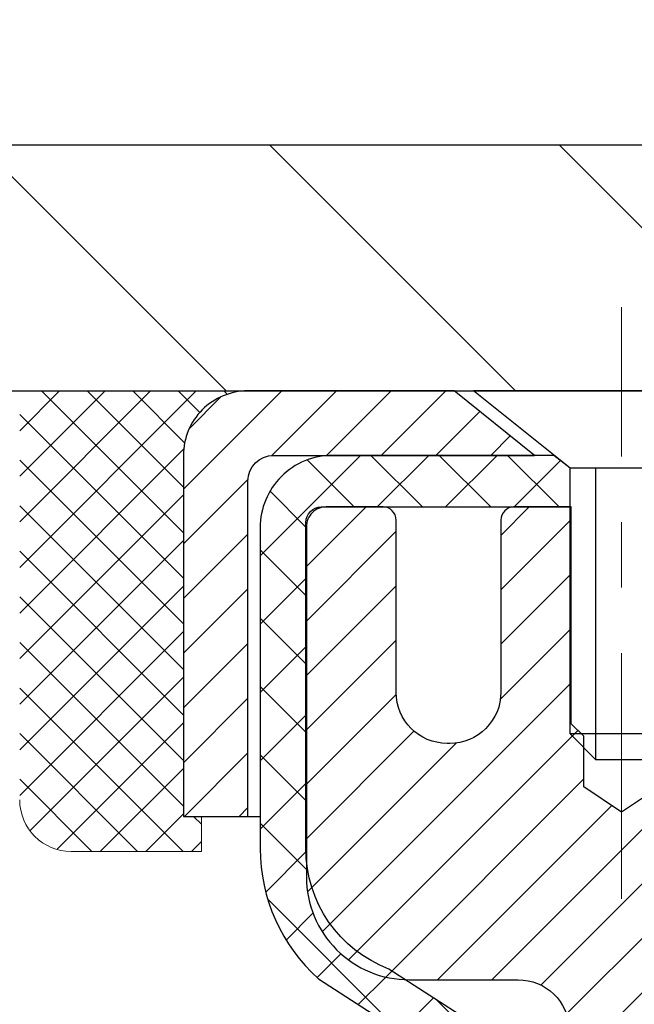
# Model space of a CAD drawing. Extents: x 13 to 3254, y -424 to 1977.
# Drawn here: x 238 to 239, y -399 to -397 of the extents above; entities that cross this region are included whole.
import ezdxf

# ---------------------------------------------------------------- set-up
doc = ezdxf.new("R2010")
doc.units = 0
doc.header["$LTSCALE"] = 5
doc.header["$MEASUREMENT"] = 0
doc.linetypes.add('CENTERX2', pattern=[4, 2.5, -0.5, 0.5, -0.5])
doc.layers.get('0').update_dxf_attribs({"color": 200, "linetype": 'CONTINUOUS'})
doc.layers.get('DEFPOINTS').update_dxf_attribs({"linetype": 'CONTINUOUS'})
for name, color, linetype, lineweight in [('CAPPING STRIP - H', 251, 'CONTINUOUS', 15), ('CAPPING STRIP - L', 7, 'CONTINUOUS', 25), ('CENTERLINE - L', 1, 'CENTERX2', 18), ('CONCRETE - H', 130, 'CONTINUOUS', 9), ('COVER PLATE - L', 7, 'CONTINUOUS', 25), ('DIMS', 50, 'CONTINUOUS', 25), ('MIG RETAINER - H', 251, 'CONTINUOUS', 20), ('MIG RETAINER - L', 7, 'CONTINUOUS', 30), ('PVC SIDESHEET - H', 170, 'CONTINUOUS', 20), ('PVC SIDESHEET - L', 150, 'CONTINUOUS', 25), ('SCREW - L', 1, 'CONTINUOUS', 25), ('SEALANT - H', 50, 'CONTINUOUS', 15), ('SEALANT - L', 52, 'CONTINUOUS', 20), ('TEXT - 4', 241, 'CONTINUOUS', 25)]:
    doc.layers.add(name, color=color, linetype=linetype, lineweight=lineweight)
doc.dimstyles.get("Standard").update_dxf_attribs({"dimtxt": 0.18, "dimasz": 0.18, "dimexe": 0.18, "dimexo": 0.0625, "dimgap": 0.09, "dimtad": 0, "dimtih": 1, "dimtoh": 1, "dimdec": 4, "dimzin": 0, "dimdsep": 46, "dimtxsty": 'Standard', "dimcen": 0.09, "dimadec": 0, "dimazin": 0, "dimtfac": 1, "dimtdec": 4, "dimtofl": 0, "dimtmove": 0, "dimatfit": 3, "dimfxl": 1, "dimtolj": 1, "dimtzin": 0, "dimarcsym": 0})
doc.dimstyles.new('STANDARD$0', dxfattribs={"dimtxt": 0.18, "dimasz": 0.18, "dimexe": 0.18, "dimexo": 0.0625, "dimgap": 0.09, "dimtad": 0, "dimtih": 1, "dimtoh": 1, "dimdec": 4, "dimzin": 0, "dimdsep": 46, "dimtxsty": 'Standard', "dimcen": 0.09, "dimadec": 0, "dimazin": 0, "dimtfac": 1, "dimtdec": 4, "dimtofl": 0, "dimtmove": 0, "dimatfit": 3, "dimfxl": 1, "dimtolj": 1, "dimtzin": 0, "dimarcsym": 0})

# ---------------------------------------------------------------- blocks, each defined once
blk = doc.blocks.new('*X20')
at = {"color": 0}
for p, q in [((1237.986130794628, 929.2961535421395), (1237.97385116075, 929.3084331760182)), ((1238.536813030436, 929.1775962613214), (1238.667649945133, 929.3084331760183)), ((1239.602059879881, 928.4750761578006), (1240.435416898099, 929.3084331760183)), ((1246.588648714498, 922.4614025752369), (1239.741618113716, 929.3084331760182)), ((1240.190661302946, 927.2959106278986), (1242.203183851066, 929.3084331760184)), ((1240.238648714498, 923.8083641335176), (1245.738717756998, 929.3084331760184)), ((1240.238648714498, 925.5761310864839), (1243.970950804032, 929.3084331760184)), ((1246.588648714498, 924.2291695282032), (1241.509385066682, 929.3084331760182)), ((1246.588648714498, 925.9969364811695), (1243.277152019649, 929.3084331760182)), ((1246.588648714498, 927.7647034341359), (1245.044918972615, 929.3084331760182)), ((1240.238648714498, 922.0405971805513), (1246.588648714498, 928.3905971805514)), ((1246.588648714498, 920.6936356222706), (1240.226369080619, 927.0559152561492)), ((1240.238648714498, 920.2728302275848), (1246.588648714498, 926.622830227585)), ((1246.588648714497, 918.9258686693039), (1240.238648714498, 925.2758686693037)), ((1240.238648714498, 918.5050632746186), (1246.588648714498, 924.8550632746186)), ((1246.588648714497, 917.1581017163379), (1240.238648714498, 923.5081017163377)), ((1240.238648714498, 916.7372963216523), (1246.588648714498, 923.0872963216523)), ((1246.588648714497, 915.3903347633716), (1240.238648714498, 921.7403347633713)), ((1240.238648714498, 914.9695293686858), (1246.588648714498, 921.3195293686858)), ((1246.588648714497, 913.6225678104047), (1240.238648714498, 919.9725678104049)), ((1240.238648714498, 913.2017624157195), (1246.588648714498, 919.5517624157194)), ((1246.193007264837, 912.2504423070994), (1240.238648714498, 918.2048008574385)), ((1240.249262063965, 911.4446088122202), (1246.588648714498, 917.783995462753)), ((1245.15052543455, 911.5251571844204), (1240.238648714498, 916.4370339044722)), ((1242.017029016931, 911.4446088122202), (1246.588648714498, 916.0162285097866)), ((1243.463306853783, 911.4446088122203), (1240.238648714498, 914.6692669515057)), ((1243.784795969898, 911.4446088122203), (1246.588648714498, 914.2484615568203)), ((1239.538648714498, 912.5017624157197), (1239.845319474796, 912.8084331760185)), ((1241.695539900817, 911.4446088122203), (1240.238648714498, 912.9014999985397)), ((1239.92777294785, 911.4446088122202), (1239.538648714498, 911.833733045573))]:
    blk.add_line(p, q, dxfattribs=at)
blk = doc.blocks.new('*D31')
at = {"layer": 'DEFPOINTS', "color": 0, "transparency": 16777216}
for p in [(257.1137920071835, -394.8234075255702), (234.613791908015, -397.4400283996379), (257.1137920071835, -397.4400283500539)]:
    blk.add_point(p, dxfattribs=at)
at = {"layer": 'DIMS', "color": 0, "lineweight": -2, "transparency": 16777216}
for p, q in [((234.613791908015, -397.1300283996379), (234.613791908015, -394.5134075255702)), ((257.1137920071835, -397.1300283500539), (257.1137920071835, -394.5134075255702)), ((234.923791908015, -394.8234075255702), (249.999798790093, -394.8234075255702)), ((256.8037920071835, -394.8234075255702), (253.099798790093, -394.8234075255702))]:
    blk.add_line(p, q, dxfattribs=at)
at = {"layer": 'DIMS', "color": 0, "transparency": 16777216}
for points in [[(234.923791908015, -394.7717408589035), (234.923791908015, -394.8750741922369), (234.613791908015, -394.8234075255702)], [(256.8037920071835, -394.7717408589035), (256.8037920071835, -394.8750741922369), (257.1137920071835, -394.8234075255702)]]:
    blk.add_solid(points, dxfattribs=at)
at = {"layer": 'DIMS', "color": 0, "transparency": 16777216, "insert": (251.549798790093, -394.8234075255702), "char_height": 0.31, "attachment_point": 5}
blk.add_mtext('\\A1;22 1/2 IN\\P [571.5mm]', dxfattribs=at)

msp = doc.modelspace()

# ---------------------------------------------------------------- hatches: boundary and pattern name
at = {"layer": 'CAPPING STRIP - H'}
h = msp.add_hatch(dxfattribs=at)
h.set_pattern_fill('ANSI31', color=256, scale=0.47244, angle=90, style=0)
h.set_pattern_definition([(45.00000000000001, (-752.886560467346, 19.47061806031667), (0.04175819096297156, -0.04175819096297156), [])])
edge = h.paths.add_edge_path()
edge.add_line((239.552305038256, -397.7012354734638), (239.5699118022968, -397.6043982712381))
edge.add_line((239.5699118022968, -397.6043982712381), (239.3656017624757, -397.5672509912699))
edge.add_arc((239.3409522928155, -397.7028230743813), 0.1377947244043846, 439.6951535297753, 449.9999999990073)
edge.add_line((239.3409522928179, -397.5650283499769), (239.1061049519064, -397.5650283499769))
edge.add_line((239.1061049519064, -397.5650283499769), (238.9830739479686, -397.6634531531271))
edge.add_line((238.9830739479686, -397.6634531531271), (239.3409522928179, -397.6634531531271))
edge.add_arc((239.340952292815, -397.7028230743944), 0.03936992126728001, 439.69515352857024, 449.9999999956983, ccw=False)
edge.add_line((239.3479949984346, -397.6640881934969), (239.552305038256, -397.7012354734638))
edge = h.paths.add_edge_path()
edge.add_arc((238.3187065267064, -397.7028230743873), 0.03936992126011774, 90.00000000016541, 180.0000000001654, ccw=False)
edge.add_line((238.3187065267063, -397.6634531531271), (238.7173269794641, -397.6634531531271))
edge.add_line((238.7173269794641, -397.6634531531271), (238.5942959755263, -397.5650283499769))
edge.add_line((238.5942959755263, -397.5650283499769), (238.2793366054468, -397.5650283499769))
edge.add_arc((238.2793366054469, -397.663453153127), 0.09842480315012381, 450.0000000000662, 540.0000000000662)
edge.add_line((238.1809118022967, -397.6634531531271), (238.1809118022967, -398.2146320507676))
edge.add_line((238.1809118022967, -398.2146320507676), (238.2793366054468, -398.2146320507676))
edge.add_line((238.2793366054468, -398.2146320507676), (238.2793366054463, -397.7028230743874))
at = {"layer": 'CONCRETE - H'}
h = msp.add_hatch(dxfattribs=at)
h.set_pattern_fill('AR-CONC', color=256, scale=0.217)
h.set_pattern_definition([(49.99999999999999, (0, 0), (1.556454596243635, -0.1361721329122314), [0.16275, -1.79025]), (355, (0, 0), (-0.30109039394021, 1.632256930129026), [0.1302, -1.4322]), (100.45144446, (0.12970454777, -0.01134767648), (1.255364197397833, 1.496084780401926), [0.13831621664, -1.52147838304]), (46.18420000000002, (0, 0.434), (2.315913687557312, -0.3591768393209761), [0.244125, -2.685375]), (96.63563549, (0.19299273665, 0.40406852381), (2.028216422113076, 2.113837363680775), [0.20747444214, -2.282218859199999]), (351.1841639899999, (0, 0.434), (2.028216420768858, 2.113837362585878), [0.1953, -2.14830000217]), (21, (0.217, 0.3255), (1.295288303097062, -0.8736829927437852), [0.16275, -1.79025]), (326.0000000000001, (0.217, 0.3255), (0.5279942702698324, 1.573575597751671), [0.1302, -1.4322]), (71.45144474, (0.32494069118, 0.25269308442), (1.823282557504037, 0.6998926015897878), [0.1383162123, -1.52147838304]), (37.50000000000001, (0, 0), (0.02638688603852075, 0.7223796628139459), [0, -1.41484, 0, -1.4539, 0, -1.437625]), (7.499999999999999, (0, 0), (0.5708608962494625, 0.8558734147847217), [0, -0.82894, 0, -1.38229, 0, -0.547925]), (327.5, (-0.48391, 0), (1.158394686494127, -0.04894407166360407), [0, -0.5425, 0, -1.6926, 0, -2.24595]), (317.5, (-0.70091, 0), (1.265513987472978, 0.2172278116611295), [0, -0.70525, 0, -1.12406, 0, -1.59495])])
edge = h.paths.add_edge_path()
edge.add_spline(control_points=[(232.2525779115718, -406.3210101532264), (231.7292061604206, -405.8974145833406), (230.3963677159076, -404.8178396451445), (231.4796301280803, -402.1499084898076), (230.5536418225096, -399.7284877098762), (229.9201553043859, -398.2788857800162), (229.6088982688828, -397.565028349977)], knot_values=[0, 0, 0, 0, 1.861986649493835, 4.745349655251367, 7.16220904967598, 9.506341536752508, 9.506341536752508, 9.506341536752508, 9.506341536752508], degree=3, periodic=0)
edge.add_line((229.6088982688833, -397.5650283499769), (231.363793523164, -397.5650283499769))
edge.add_line((231.363793523164, -397.5650283499769), (231.363793523164, -398.0649626649095))
edge.add_line((231.363793523164, -398.0649626649095), (237.9309118022968, -398.0649626649095))
edge.add_line((237.9309118022968, -398.0649626649095), (237.9309118022968, -398.1895857658777))
edge.add_arc((238.0096519597771, -398.1895857658777), 0.07874015748029706, 180, 270)
edge.add_line((238.0096519597771, -398.268325923358), (238.208470857415, -398.268325923358))
edge.add_line((238.208470857415, -398.268325923358), (238.208470857415, -398.2146320507676))
edge.add_line((238.208470857415, -398.2146320507676), (238.298214562324, -398.2146320507676))
edge.add_line((238.298214562324, -398.2146320507676), (238.2982145623239, -398.2638456531171))
edge.add_arc((238.5647709952006, -398.2638456531178), 0.2665564328767118, 179.9999999998412, 228.1938505934958)
edge.add_line((238.3870811513792, -398.4625380065456), (238.702299091835, -398.6664862380187))
edge.add_arc((238.6809124951992, -398.6995408955474), 0.03937000000004431, -6.6402612609434755, 57.096847860671176, ccw=False)
edge.add_line((238.7200183915931, -398.7040934516675), (238.7202824951992, -398.7040934516675))
edge.add_line((238.7202824951992, -398.7040934516675), (238.7202824951989, -398.7734126918646))
edge.add_line((238.7202824951989, -398.7734126918646), (238.7202824951991, -398.955870792823))
edge.add_arc((238.6612274951983, -398.955870792823), 0.05905500000076813, -73.66726624149032, 0, ccw=False)
edge.add_line((238.677834647687, -399.0125426157274), (238.6399141534552, -399.0238286401292))
edge.add_line((238.6399141534552, -399.0238286401292), (238.5960425186975, -399.038957902925))
edge.add_line((238.5960425186975, -399.038957902925), (238.5536135373273, -399.0580052022875))
edge.add_line((238.5536135373273, -399.0580052022875), (238.5149001617726, -399.0824150127782))
edge.add_line((238.5149001617726, -399.0824150127782), (238.481419701572, -399.1134050197597))
edge.add_line((238.481419701572, -399.1134050197597), (238.4521216545547, -399.1508241211121))
edge.add_line((238.4521216545547, -399.1508241211121), (238.4273113406996, -399.1918378321425))
edge.add_line((238.4273113406996, -399.1918378321425), (238.4069979499714, -399.2341984242463))
edge.add_line((238.4069979499714, -399.2341984242463), (238.3904176760935, -399.2778206835783))
edge.add_line((238.3904176760935, -399.2778206835783), (238.3770146498865, -399.3225117948458))
edge.add_line((238.3770146498865, -399.3225117948458), (238.3662450381878, -399.3680841925233))
edge.add_line((238.3662450381878, -399.3680841925233), (238.3575787793926, -399.4142923144623))
edge.add_line((238.3575787793926, -399.4142923144623), (238.3504996342511, -399.4607750645021))
edge.add_line((238.3504996342511, -399.4607750645021), (238.3445823456202, -399.5064108733868))
edge.add_line((238.3445823456202, -399.5064108733868), (238.3391147928784, -399.5523222597996))
edge.add_line((238.3391147928784, -399.5523222597996), (238.3445823456218, -399.5982336462259))
edge.add_line((238.3445823456218, -399.5982336462259), (238.3504996342515, -399.6438694550998))
edge.add_line((238.3504996342515, -399.6438694550998), (238.3575787793926, -399.6903522051368))
edge.add_line((238.3575787793926, -399.6903522051368), (238.3662450381878, -399.7365603270758))
edge.add_line((238.3662450381878, -399.7365603270758), (238.3770146498866, -399.7821327247533))
edge.add_line((238.3770146498866, -399.7821327247533), (238.3904176760936, -399.8268238360208))
edge.add_line((238.3904176760936, -399.8268238360208), (238.4069979499714, -399.8704460953528))
edge.add_line((238.4069979499714, -399.8704460953528), (238.4273113406997, -399.9128066874567))
edge.add_line((238.4273113406997, -399.9128066874567), (238.4521216545551, -399.9538203984876))
edge.add_line((238.4521216545551, -399.9538203984876), (238.481419701572, -399.9912394998393))
edge.add_line((238.481419701572, -399.9912394998393), (238.5149001617728, -400.022229506821))
edge.add_line((238.5149001617728, -400.022229506821), (238.5536135373262, -400.046639317311))
edge.add_line((238.5536135373262, -400.046639317311), (238.5960425186973, -400.0656866166741))
edge.add_line((238.5960425186973, -400.0656866166741), (238.6399141534557, -400.0808158794699))
edge.add_line((238.6399141534557, -400.0808158794699), (238.6545515206738, -400.0851723016883))
edge.add_line((238.6545515206738, -400.0851723016883), (238.6314939207023, -400.0779121373407))
edge.add_line((238.6314939207023, -400.0779121373407), (238.6088181405132, -400.0700923275827))
edge.add_line((238.6088181405132, -400.0700923275827), (238.5866804728478, -400.0614837891683))
edge.add_line((238.5866804728478, -400.0614837891683), (238.5652372104472, -400.0518574388515))
edge.add_line((238.5652372104472, -400.0518574388515), (238.5446446460522, -400.0409841933861))
edge.add_line((238.5446446460522, -400.0409841933861), (238.5250590724042, -400.0286349695261))
edge.add_line((238.5250590724042, -400.0286349695261), (238.5066367508465, -400.0145807719839))
edge.add_line((238.5066367508465, -400.0145807719839), (238.4894916690465, -399.9987110317982))
edge.add_line((238.4894916690465, -399.9987110317982), (238.4736120096335, -399.9812676127779))
edge.add_line((238.4736120096335, -399.9812676127779), (238.4589626582585, -399.9625576433551))
edge.add_line((238.4589626582585, -399.9625576433551), (238.4455085005731, -399.9428882519616))
edge.add_line((238.4455085005731, -399.9428882519616), (238.4332141030116, -399.9225644917777))
edge.add_line((238.4332141030116, -399.9225644917777), (238.4220284225711, -399.9017899378181))
edge.add_line((238.4220284225711, -399.9017899378181), (238.4118780650923, -399.880622858495))
edge.add_line((238.4118780650923, -399.880622858495), (238.4026886062386, -399.8591083266737))
edge.add_line((238.4026886062386, -399.8591083266737), (238.3943906985163, -399.8372767522835))
edge.add_line((238.3943906985163, -399.8372767522835), (238.3869172550325, -399.8151520161864))
edge.add_line((238.3869172550325, -399.8151520161864), (238.3802011992432, -399.7927579693553))
edge.add_line((238.3802011992432, -399.7927579693553), (238.3741754546044, -399.7701184627628))
edge.add_line((238.3741754546044, -399.7701184627628), (238.368772944572, -399.747257347382))
edge.add_line((238.368772944572, -399.747257347382), (238.3639265926021, -399.7241984741855))
edge.add_line((238.3639265926021, -399.7241984741855), (238.3595693221504, -399.7009656941462))
edge.add_line((238.3595693221504, -399.7009656941462), (238.3556340566731, -399.6775828582369))
edge.add_line((238.3556340566731, -399.6775828582369), (238.3520537196263, -399.6540738174303))
edge.add_line((238.3520537196263, -399.6540738174303), (238.3487612344655, -399.6304624226996))
edge.add_line((238.3487612344655, -399.6304624226996), (238.345689524647, -399.6067725250171))
edge.add_line((238.345689524647, -399.6067725250171), (238.3427715136268, -399.5830279753562))
edge.add_line((238.3427715136268, -399.5830279753562), (238.3399401248606, -399.5592526246891))
edge.add_arc((238.3985870605671, -399.5523222597997), 0.05905500000222114, 179.8747393607597, 186.7394427275249, ccw=False)
edge.add_line((238.339532201692, -399.5521931532368), (238.4099652951411, -399.5521931532368))
edge.add_line((238.4099652951411, -399.5521931532368), (238.4165035705986, -399.6059404392195))
edge.add_line((238.4165035705986, -399.6059404392195), (238.422927416989, -399.6520675904955))
edge.add_line((238.422927416989, -399.6520675904955), (238.4295187162799, -399.6923549103456))
edge.add_line((238.4295187162799, -399.6923549103456), (238.4375482725009, -399.732871305565))
edge.add_line((238.4375482725009, -399.732871305565), (238.4473750622871, -399.7730901643229))
edge.add_line((238.4473750622871, -399.7730901643229), (238.459574532347, -399.8125114313979))
edge.add_line((238.459574532347, -399.8125114313979), (238.474826167938, -399.8508023214263))
edge.add_line((238.474826167938, -399.8508023214263), (238.4937566733196, -399.8874273462086))
edge.add_line((238.4937566733196, -399.8874273462086), (238.5169637025566, -399.9218185738023))
edge.add_line((238.5169637025566, -399.9218185738023), (238.5448407185395, -399.953291913555))
edge.add_line((238.5448407185395, -399.953291913555), (238.5768069389321, -399.9801260138668))
edge.add_line((238.5768069389321, -399.9801260138668), (238.61162021755, -400.0003354376237))
edge.add_line((238.61162021755, -400.0003354376237), (238.6487186523504, -400.0135121799843))
edge.add_line((238.6487186523504, -400.0135121799843), (238.6809480645018, -400.0211321204991))
edge.add_line((238.6809480645018, -400.0211321204991), (238.7066605793006, -400.0266320426943))
edge.add_arc((238.6809124951989, -400.1338188509364), 0.1102360000001534, 0, 76.49251601933668, ccw=False)
edge.add_line((238.7911484951991, -400.1338188509364), (238.7911484951667, -405.6707906447198))
edge.add_arc((238.6809124951667, -405.6707906447191), 0.1102360000000147, 270.0000000000148, 359.99999999964547, ccw=False)
edge.add_line((238.6809124951667, -405.7810266447191), (236.7900444529297, -405.8085856447191))
edge.add_arc((236.7900444529298, -405.7692156447193), 0.03936999999984891, 224.9999999999708, 269.99999999991724, ccw=False)
edge.add_line((236.7622056589545, -405.7970544386945), (236.5880831046985, -405.6229318844386))
edge.add_arc((236.4775751002679, -405.7334398888691), 0.1562819186164793, 44.99999999998526, 76.09799910892514)
edge.add_arc((236.1882905071844, -406.902209662309), 1.360320273114436, 76.09799910892106, 90)
edge.add_line((236.1882905071844, -405.5418893891945), (236.1882905071844, -405.4159053891945))
edge.add_arc((236.1882905071844, -406.9022096623091), 1.48630427311457, 76.09799910892292, 89.99999999999892, ccw=False)
edge.add_arc((236.4775751002678, -405.7334398888692), 0.2822659186166225, 45.000000000016314, 76.0979991089223, ccw=False)
edge.add_line((236.6771672454194, -405.5338477437175), (236.7935345322197, -405.6502150305178))
edge.add_arc((236.8717925939509, -405.5720562061192), 0.1106034631342907, 224.9636491960232, 268.1439995057016)
edge.add_line((236.8682104071846, -405.6826016447192), (238.5217504071844, -405.6826016447192))
edge.add_line((238.5217504071844, -405.6826016447192), (238.5217504071844, -405.6117356447191))
edge.add_line((238.5217504071844, -405.6117356447191), (236.8715823926829, -405.6117356447191))
edge.add_arc((236.8715823926828, -405.5723656447192), 0.03936999999990576, 225.0000000001755, 270.0000000000414, ccw=False)
edge.add_line((236.8437435987077, -405.6002044386945), (236.7147017338102, -405.4711625737972))
edge.add_line((236.7147017338102, -405.4711625737972), (236.7144015959687, -405.4714945455629))
edge.add_arc((236.4775751002675, -405.7334398888697), 0.3531319186171359, 47.88305985413439, 76.09799910891847)
edge.add_arc((236.1882905071844, -406.9022096623087), 1.55717027311422, 76.09799910892825, 103.9020008910545)
edge.add_arc((235.8990059141014, -405.7334398888684), 0.3531319186159307, 103.9020008910587, 135.0000000000424)
edge.add_line((235.6493039397944, -405.4837379145619), (235.532837415662, -405.6002044386944))
edge.add_arc((235.5049986216866, -405.572365644719), 0.0393700000001288, 270, 315.0000000000585, ccw=False)
edge.add_line((235.5049986216866, -405.6117356447191), (235.2935572391269, -405.6117356447192))
edge.add_arc((235.2935572391269, -405.7317356447192), 0.1199999999999477, 90.00000000001357, 119.9999673213579)
edge.add_line((235.2335572983994, -405.6278125620441), (234.5534700927942, -406.0204605760891))
edge.add_arc((234.5337851122405, -405.9863651447147), 0.03937000000013891, 269.99999999991724, 299.99996732133644, ccw=False)
edge.add_line((234.5337851122404, -406.0257351447148), (233.6258271712115, -406.0257351447148))
edge.add_arc((233.6258271712115, -406.1359711447143), 0.1102359999995315, 90, 120.0000000000327)
edge.add_line((233.5707091712117, -406.0405039683032), (233.4349482635939, -406.1188855648618))
edge.add_arc((233.4152632635938, -406.0847901447145), 0.03937000000030056, 270, 300.0000000000026, ccw=False)
edge.add_line((233.4152632635938, -406.1241601447148), (232.7455795635939, -406.1241601447148))
edge.add_line((232.7455795635939, -406.1241601447148), (232.7455795635939, -406.1950261447147))
edge.add_line((232.7455795635939, -406.1950261447147), (232.7664558107705, -406.1950261447147))
edge.add_line((232.7664558107705, -406.1950261447147), (232.7664558107705, -406.2225851447147))
edge.add_line((232.7664558107705, -406.2225851447147), (232.7664558107705, -406.3210101532279))
edge.add_line((232.7664558107705, -406.3210101532279), (232.2525779115718, -406.3210101532264))
edge = h.paths.add_edge_path(flags=16)
edge.add_line((238.3198826636599, -399.4798293736133), (238.3157128154336, -399.5149970286243))
edge.add_line((238.3157128154336, -399.5149970286243), (238.3122808844231, -399.5458274330454))
edge.add_arc((240.6160529568816, -399.777743361942), 2.31541589350939, 172.6075204008657, 174.2515196170335, ccw=False)
h.paths.add_polyline_path([(238.6218574951669, -405.4489804807479), (238.6927234951669, -405.4489804807479), (238.6927234951642, -400.2521420873481), (238.6218574951642, -400.2521420873482)], flags=16)
h.paths.add_polyline_path([(234.5678638115453, -401.03331224934), (232.0515185322711, -401.03331224934), (232.0515185322711, -399.8408495777879), (234.5678638115453, -399.8408495777879)], flags=16)
h.paths.add_polyline_path([(227.8446187385487, -402.7427933159743), (232.543333024263, -402.7427933159743), (232.543333024263, -401.7611266493077), (227.8446187385487, -401.7611266493077)], flags=9)
h.paths.add_polyline_path([(228.6776464206213, -404.1790776869995), (231.3303607063356, -404.1790776869995), (231.3303607063356, -403.1974110203329), (228.6776464206213, -403.1974110203329)], flags=9)
at = {"layer": 'COVER PLATE - L'}
h = msp.add_hatch(dxfattribs=at)
h.set_pattern_fill('ANSI31', color=252, scale=2.5, angle=90, style=0)
h.set_pattern_definition([(135, (240.1408141712819, -408.7408326689571), (-0.2209708691207961, -0.2209708691207961), [])])
h.paths.add_polyline_path([(245.3950420071833, -397.1900283500538), (236.0512920071834, -397.1900283500538), (234.6137920071834, -397.4400283500537), (234.6137920071834, -397.5650283500535), (245.7075420071834, -397.5650283500535), (245.7075420071834, -397.5025283500538)])
at = {"layer": 'MIG RETAINER - H'}
h = msp.add_hatch(dxfattribs=at)
h.set_pattern_fill('ANSI31', color=256, scale=0.47, style=0)
h.set_pattern_definition([(45, (-707.3571546156654, -835.8265513819172), (-0.04154252339470966, 0.04154252339470967), [])])
h.paths.add_polyline_path([(239.3637920071836, -400.4741931532367), (239.3637920071845, -399.7730762461026), (239.2894956729029, -399.7084914280427), (239.1257920071847, -399.7084914280427), (239.1257920071845, -400.4741931532367)])
edge = h.paths.add_edge_path()
edge.add_arc((238.5837920071867, -398.0251931532345), 0.07800000000003138, 179.9999999999582, 269.9999999994989, ccw=False)
edge.add_line((238.5057920071866, -398.0251931532344), (238.5057920071869, -397.7621931532373))
edge.add_arc((238.4857920071867, -397.7621931532371), 0.02000000000020918, 359.9999999993486, 449.9999999980458)
edge.add_line((238.4857920071874, -397.742193153237), (238.3987920071875, -397.7421931532351))
edge.add_arc((238.3987920071868, -397.7721931532352), 0.03000000000002956, 449.9999999986973, 539.9999999997827)
edge.add_line((238.3687920071869, -397.772193153235), (238.3687920071862, -398.3071931532421))
edge.add_arc((238.5257920071861, -398.3071931532423), 0.1569999999999254, 539.9999999999377, 630.0000000003319)
edge.add_line((238.525792007187, -398.4641931532422), (238.6920523221443, -398.4641931532414))
edge.add_arc((238.6920523221336, -398.5429328382729), 0.07873968503150763, 362.58551599465926, 449.9999999922238, ccw=False)
edge.add_arc((238.8855947811998, -398.5341931532375), 0.114999999999426, 182.585516002114, 264.7875303258168)
edge.add_arc((238.8769640958746, -398.6288002949908), 0.02000000000000517, 264.7875303255701, 379.6742449813813)
edge.add_arc((239.0070110623059, -398.5823026808025), 0.1181095275611714, -102.63422251541402, 199.6742449814629, ccw=False)
edge.add_arc((238.9768029021456, -398.7170680645738), 0.02000000000040289, 437.36577748606, 550.6215204679287)
edge.add_arc((239.0347920071857, -398.7061931532357), 0.07899999999997757, 190.6215204695919, 269.9999999991755)
edge.add_line((239.0347920071845, -398.7851931532358), (239.1087920071857, -398.7851931532369))
edge.add_arc((239.1087920071855, -398.8021931532368), 0.01699999999999591, 360, 449.9999999992337, ccw=False)
edge.add_line((239.1257920071856, -398.8021931532368), (239.1257920071848, -399.3958948784311))
edge.add_line((239.1257920071848, -399.3958948784312), (239.2894956729029, -399.3958948784312))
edge.add_line((239.2894956729029, -399.3958948784312), (239.3637920071845, -399.3313100603713))
edge.add_line((239.3637920071845, -399.3313100603713), (239.3637920071869, -397.7721931532378))
edge.add_arc((239.333792007187, -397.7721931532377), 0.02999999999985903, 359.9999999997829, 449.9999999995657)
edge.add_line((239.3337920071872, -397.7421931532378), (239.2687920071871, -397.7421931532372))
edge.add_arc((239.2687920071868, -397.7621931532371), 0.01999999999998181, 449.9999999993486, 540)
edge.add_line((239.2487920071869, -397.7621931532371), (239.2487920071865, -398.0251931532385))
edge.add_arc((239.1707920071865, -398.0251931532385), 0.07799999999997453, 269.9999999995825, 359.9999999999165, ccw=False)
edge.add_line((239.170792007186, -398.1031931532385), (239.166792007186, -398.1031931532385))
edge.add_arc((239.1667920071864, -398.0251931532386), 0.07799999999986085, 179.999999999833, 269.999999999666, ccw=False)
edge.add_line((239.0887920071866, -398.0251931532384), (239.0887920071869, -397.7621931532377))
edge.add_arc((239.0687920071869, -397.7621931532377), 0.01999999999998181, 360, 449.9999999996743)
edge.add_line((239.068792007187, -397.7421931532377), (238.9273453591307, -397.7421931532367))
edge.add_line((238.9273453591307, -397.7421931532368), (238.9273453591307, -398.073088359454))
edge.add_line((238.9273453591307, -398.0730883594539), (238.908059796733, -398.0924189663558))
edge.add_line((238.908059796733, -398.0924189663559), (238.908059796733, -398.1695612159411))
edge.add_line((238.908059796733, -398.1695612159411), (238.8502031095443, -398.208132340734))
edge.add_line((238.8502031095443, -398.208132340734), (238.7923464223557, -398.1695612159411))
edge.add_line((238.7923464223557, -398.1695612159411), (238.7923464223557, -398.0924189663558))
edge.add_line((238.7923464223557, -398.0924189663559), (238.7730608599589, -398.0731334039598))
edge.add_line((238.7730608599589, -398.0731334039598), (238.7730608599589, -397.7421931532368))
edge.add_line((238.7730608599589, -397.7421931532368), (238.6857920071869, -397.7421931532366))
edge.add_arc((238.6857920071869, -397.7621931532365), 0.01999999999998181, 450, 540)
edge.add_line((238.6657920071869, -397.7621931532365), (238.6657920071866, -398.0251931532346))
edge.add_arc((238.5877920071865, -398.0251931532344), 0.07800000000008822, 269.999999999666, 359.999999999833, ccw=False)
edge.add_line((238.587792007186, -398.1031931532345), (238.583792007186, -398.1031931532345))
at = {"layer": 'PVC SIDESHEET - H'}
h = msp.add_hatch(dxfattribs=at)
h.set_pattern_fill('ANSI37', color=256, scale=0.59055, style=0)
h.set_pattern_definition([(45, (59.5776130722011, -408.042912932884), (-0.05219773870371446, 0.05219773870371446), []), (135, (59.5776130722011, -408.042912932884), (-0.05219773870371446, -0.05219773870371446), [])])
h.paths.add_polyline_path([(238.7911484951989, -398.7734126918646), (238.791148495199, -398.6995408955474, 0.2544175294253038), (238.7407949657795, -398.606987854467), (238.5199251035237, -398.4640834952557, -0.4033078353723514), (238.3687920072094, -398.3071931531654), (238.3687920072094, -398.2823431871704, -0.02353096692885778), (238.3679209952003, -398.2638456531171), (238.3679209952019, -397.7658151531174, -0.4142135623729873), (238.391542995202, -397.7421931531175), (238.7714634949655, -397.7421931531185), (238.7714634949658, -397.6831380375723), (238.746857389408, -397.6634531531263), (238.4084505623255, -397.6634531531253, 0.4142135623730915), (238.2982145623252, -397.773689153125), (238.2982145623238, -398.2638456531171, 0.213440768600962), (238.3870811513792, -398.4625380065456), (238.702299091835, -398.6664862380186, -0.2544175294251872), (238.7202824951991, -398.6995408955474), (238.7202824951989, -398.7734126918646), (238.720282495199, -398.955870792823, -0.3306422189433676), (238.6783117925725, -399.0124006062698), (238.6545515206738, -399.0194722179107), (238.6314939207022, -399.0267323822584), (238.6088181405132, -399.0345521920164), (238.5866804728477, -399.0431607304308), (238.565237210447, -399.0527870807476), (238.5446446460522, -399.063660326213), (238.5250590724042, -399.0760095500729), (238.5066367508463, -399.0900637476151), (238.4894916690463, -399.1059334878008), (238.4736120096334, -399.1233769068211), (238.4589626582585, -399.142086876244), (238.445508500573, -399.1617562676374), (238.4332141030115, -399.1820800278214), (238.422028422571, -399.202854581781), (238.4118780650923, -399.2240216611041), (238.4026886062385, -399.2455361929254), (238.3943906985162, -399.2673677673156), (238.3869172550324, -399.2894925034127), (238.3802011992431, -399.3118865502439), (238.3741754546043, -399.3345260568363), (238.368772944572, -399.3573871722171), (238.363926592602, -399.3804460454136), (238.3595693221503, -399.4036788254529), (238.3556340566731, -399.4270616613622), (238.3520537196262, -399.4505707021687), (238.3487612344655, -399.4741820968995), (238.3456895246471, -399.4978719945819), (238.3427715136267, -399.521616544243), (238.3399401248606, -399.54539189491, 0.05933499155532457), (238.3399527725703, -399.5593588283076), (238.3427715136267, -399.5830279753561), (238.345689524647, -399.6067725250172), (238.3487612344655, -399.6304624226996), (238.3520537196262, -399.6540738174304), (238.3556340566731, -399.6775828582369), (238.3595693221503, -399.7009656941462), (238.363926592602, -399.7241984741855), (238.368772944572, -399.747257347382), (238.3741754546043, -399.7701184627628), (238.3802011992431, -399.7927579693553), (238.3869172550324, -399.8151520161864), (238.3943906985162, -399.8372767522835), (238.4026886062385, -399.8591083266737), (238.4118780650923, -399.880622858495), (238.422028422571, -399.9017899378181), (238.4332141030115, -399.9225644917777), (238.445508500573, -399.9428882519616), (238.4589626582585, -399.9625576433551), (238.4736120096334, -399.9812676127779), (238.4894916690465, -399.9987110317982), (238.5066367508464, -400.0145807719839), (238.5250590724042, -400.0286349695261), (238.5446446460522, -400.0409841933861), (238.5652372104472, -400.0518574388515), (238.5866804728477, -400.0614837891683), (238.6088181405132, -400.0700923275827), (238.6314939207022, -400.0779121373407), (238.6545515206738, -400.0851723016883), (238.677834647687, -400.0921019038717, -0.3329817396557117), (238.7202824951993, -400.1487737267755), (238.7911484951892, -400.1487737267755), (238.791148495199, -400.1338188509364, 0.3608117966093517), (238.701265881183, -400.0254781135612), (238.6809480645017, -400.0211321204991), (238.6608046819075, -400.0163696576774), (238.6410101674874, -400.0107742553367), (238.6217389553289, -400.0039294437171), (238.6031639832393, -399.995426516966), (238.5854076849915, -399.9851188249045), (238.5685310062071, -399.9731787674865), (238.5525911727012, -399.9597980460249), (238.5376454102887, -399.9451683618326), (238.5237509447844, -399.9294814162224), (238.5109650020032, -399.9129289105071), (238.4993336710092, -399.8956920747473), (238.4888177294067, -399.8778719254968), (238.4793385100409, -399.8595323916498), (238.4708171322952, -399.8407372013936), (238.4631747155519, -399.8215500829156), (238.4563323791943, -399.8020347644031), (238.4502112426051, -399.7822549740435), (238.4447324251673, -399.7622744400242), (238.4398170462636, -399.7421568905326), (238.4353868210902, -399.7219648224179), (238.4313771578347, -399.7017324338917), (238.4277371517294, -399.6814656368186), (238.4244164926301, -399.661169114184), (238.4213648703924, -399.6408475489729), (238.4185319748721, -399.6205056241706), (238.4158674959249, -399.6001480227621), (238.4133211234067, -399.5797794277327), (238.4108544963308, -399.5595027490094, -0.06060086340155051), (238.410842547173, -399.5452399975314), (238.4133211234067, -399.5248650918663), (238.4158674959249, -399.5044964968369), (238.4185319748721, -399.4841388954284), (238.4213648703924, -399.4637969706261), (238.4244164926301, -399.443475405415), (238.4277371517294, -399.4231788827804), (238.4313771578347, -399.4029120857074), (238.4353868210902, -399.3826796971811), (238.4398170462636, -399.3624876290665), (238.4447324251673, -399.3423700795748), (238.4502112426051, -399.3223895455555), (238.4563323791943, -399.3026097551959), (238.4631747155519, -399.2830944366835), (238.4708171322952, -399.2639073182054), (238.4793385100409, -399.2451121279492), (238.4888177294067, -399.2267725941022), (238.4993336710092, -399.2089524448517), (238.5109650020032, -399.1917156090919), (238.5237509447844, -399.1751631033767), (238.5376454102887, -399.1594761577665), (238.5525911727012, -399.1448464735741), (238.5685310062071, -399.1314657521125), (238.5854076849915, -399.1195256946946), (238.6031639832393, -399.1092180026331), (238.6217389553289, -399.1007150758819), (238.6410101674874, -399.0938702642624), (238.6608046819075, -399.0882748619215), (238.6809480645017, -399.0835123990999), (238.701265881183, -399.0791664060379, 0.3608117966100778), (238.791148495199, -398.9708256686626)])

# ---------------------------------------------------------------- linework, layer by layer
at = {"layer": 'CAPPING STRIP - L'}
msp.add_lwpolyline([(238.2793366054463, -397.7028230743874, -0.414213562373095), (238.3187065267063, -397.6634531531271), (238.7173269794641, -397.6634531531271), (238.5942959755263, -397.5650283499769), (238.2793366054468, -397.5650283499769, 0.414213562373095), (238.1809118022967, -397.6634531531271), (238.1809118022967, -398.2146320507676), (238.2793366054468, -398.2146320507676)], format="xyb", close=True, dxfattribs=at)
at = {"layer": 'CENTERLINE - L', "ltscale": 0.03}
for p, q in [((238.8502034952, -398.3404260230816), (238.8502034952, -397.4373957913505)), ((238.8502034952, -398.3404260230816), (238.8502034952, -397.4373957913505)), ((238.8502065266834, -398.3404279847813), (238.8502065266834, -397.4373959469858)), ((238.8502065266834, -398.3404279847813), (238.8502065266834, -397.4373959469858))]:
    msp.add_line(p, q, dxfattribs=at)
at = {"layer": 'COVER PLATE - L'}
for p, q in [((245.3950420071834, -397.1900283500538), (236.0512920071834, -397.1900283500538)), ((234.6137920071834, -397.5650283500535), (257.1137920071834, -397.5650283500535))]:
    msp.add_line(p, q, dxfattribs=at)
at = {"layer": 'DEFPOINTS'}
msp.add_line((238.2793366054468, -398.2146320507676), (238.298214562324, -398.2146320507676), dxfattribs=at)
at = {"layer": 'MIG RETAINER - L'}
msp.add_lwpolyline([(238.908059796733, -398.1695612159411), (238.8502031095443, -398.208132340734), (238.7923464223557, -398.1695612159411), (238.7923464223557, -398.0924189663559), (238.7730608599589, -398.0731334039598), (238.7730608599589, -397.7421931532368), (238.6857920071869, -397.7421931532365, 0.4142135623735612), (238.6657920071869, -397.7621931532365), (238.6657920071866, -398.0251931532346, -0.4142135623747932), (238.587792007186, -398.1031931532345), (238.583792007186, -398.1031931532345, -0.4142135623714301), (238.5057920071866, -398.0251931532344), (238.5057920071869, -397.7621931532373, 0.4142135623672345), (238.4857920071874, -397.742193153237), (238.3987920071875, -397.7421931532351, 0.4142135623789455), (238.3687920071869, -397.772193153235), (238.3687920071862, -398.3071931532421, 0.414213562375043), (238.525792007187, -398.4641931532422), (238.6920523221443, -398.4641931532414, -0.4010574505985916), (238.7707118505866, -398.5393808553858, 0.3748896829303737)], format="xyb", dxfattribs=at)
at = {"layer": 'PVC SIDESHEET - L'}
msp.add_lwpolyline([(238.7407949657797, -398.6069878544671), (238.4948479422288, -398.4478583949678, -0.3114351400790096), (238.3679209952003, -398.2638456531174), (238.3679209952019, -397.7658151531174, -0.4142135623731408), (238.391542995202, -397.7421931531175), (238.7714634949655, -397.7421931531185), (238.7714634949658, -397.6831380375723), (238.746857389408, -397.6634531531263), (238.4084505623255, -397.6634531531253, 0.4142135623730909), (238.2982145623252, -397.773689153125), (238.2982145623238, -398.2638456531172, 0.2134407686008599), (238.3870811513792, -398.4625380065456), (238.7022990918348, -398.6664862380186, -0.2544175294253872)], format="xyb", dxfattribs=at)
at = {"layer": 'SCREW - L'}
for p, q in [((239.0765835744007, -397.5650283499769), (238.6238294799113, -397.5650283499769)), ((238.7714666846356, -397.6831381137574), (238.6238294799113, -397.5650283499769)), ((238.7714666846356, -398.088743578698), (238.7714666846356, -397.6831381137574)), ((238.9289463696754, -397.6831381137574), (238.7714666846356, -397.6831381137574)), ((238.8108366058959, -398.1281134999585), (238.8108366058959, -397.6831381137574)), ((238.9289463696757, -398.088743578698), (238.7714666846359, -398.088743578698)), ((238.8108366058961, -398.1281134999585), (238.7714666846359, -398.088743578698)), ((238.8895764484161, -398.1281134999585), (238.8108366058961, -398.1281134999585))]:
    msp.add_line(p, q, dxfattribs=at)
at = {"layer": 'SEALANT - L'}
for p, q in [((238.2793369991475, -397.565025751555), (237.9309118022967, -397.565025751555)), ((238.208470857415, -398.268325923358), (238.208470857415, -398.2146320507676)), ((238.208470857415, -398.268325923358), (238.009651959777, -398.268325923358))]:
    msp.add_line(p, q, dxfattribs=at)
msp.add_arc((238.009651959777, -398.1895857658777), 0.07874015748031496, 180, 270, dxfattribs=at)

# ---------------------------------------------------------------- block references
at = {"layer": 'SEALANT - H', "xscale": -0.03937007874015748, "yscale": 0.03937007874015748, "zscale": 0.03937007874015748}
msp.add_blockref('*X20', (287.0092050587734, -434.1519719395873), dxfattribs=at)

# ---------------------------------------------------------------- dimensions: what is measured, and where the dimension line sits
at = {"layer": 'DIMS'}
dim = msp.add_linear_dim(base=(257.1137920071835, -394.8234075255702), p1=(234.613791908015, -397.4400283996379), p2=(257.1137920071835, -397.4400283500539), text='<>\\P[]', dimstyle='STANDARD$0', override={"dimtxt": 0.31, "dimasz": 0.31, "dimexe": 0.31, "dimexo": 0.31, "dimgap": 0.31, "dimlunit": 5, "dimpost": ' IN', "dimfrac": 2}, dxfattribs=at)
dim.commit()
dim.dimension.update_dxf_attribs({"geometry": '*D31', "text_midpoint": (251.549798790093, -394.8234075255702), "dimtype": 160})

# ---------------------------------------------------------------- leaders
at = {"layer": 'TEXT - 4'}
for points in [[(241.6580860838231, -397.8098230199756), (238.3418003362219, -389.7603825372498), (238.0444629142198, -389.7603825372498)], [(239.4169669517761, -397.8122391152133), (237.7065762589913, -391.3998170814193), (237.2074331812437, -391.3998170814193)]]:
    msp.add_leader(points, dimstyle='Standard', override={"dimasz": 0.31}, dxfattribs=at)

doc.saveas('drawing.dxf')
